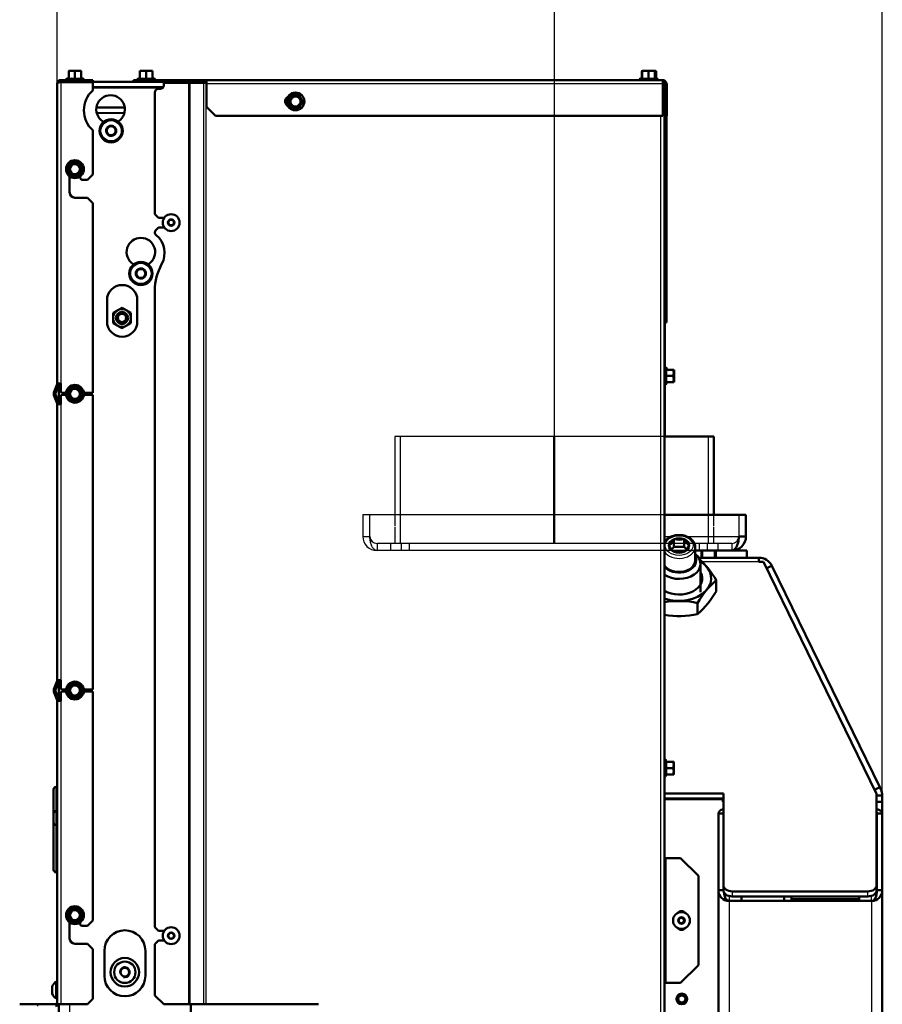
# Model space of a CAD drawing. Units: millimetres. Extents: x 0 to 840, y 0 to 1188.
# Drawn here: x 52 to 101, y 1033 to 1088 of the extents above; entities that cross this region are included whole.
import ezdxf
from ezdxf.enums import TextEntityAlignment as Align
from ezdxf.lldxf.tags import DXFTag

# ---------------------------------------------------------------- set-up
doc = ezdxf.new("R2010")
doc.units = ezdxf.units.MM
for name, color, linetype in [('Default', 7, 'Continuous'), ('skrytý', 7, 'Continuous'), ('tečně', 7, 'Continuous'), ('viditelný', 7, 'Continuous')]:
    doc.layers.add(name, color=color, linetype=linetype)
doc.styles.add('SEACAD_Solid_Edge_ANSI', font='seans.ttf')
tags = doc.linetypes.add('HIDDEN2', pattern=[4.7625, 3.175, -1.5875]).pattern_tags.tags
tags[6:7] = [DXFTag(74, 4), DXFTag(75, 0), DXFTag(340, '0'), DXFTag(46, 0.0), DXFTag(50, 0.0), DXFTag(44, 0.0), DXFTag(45, 0.0)]
tags[4:5] = [DXFTag(74, 4), DXFTag(75, 0), DXFTag(340, '0'), DXFTag(46, 0.0), DXFTag(50, 0.0), DXFTag(44, 0.0), DXFTag(45, 0.0)]
doc.dimstyles.new('ISO', dxfattribs={"dimtxt": 4.375, "dimasz": 4.375, "dimexe": 2.1875, "dimexo": 0, "dimgap": 1.09375, "dimtad": 1, "dimlfac": 10, "dimtxsty": 'SEACAD_Solid_Edge_ANSI', "dimblk1": '_SE_FILLED', "dimblk2": '_SE_FILLED', "dimsah": 1, "dimcen": 2.1875, "dimadec": 0, "dimazin": 0, "dimtfac": 0.5, "dimtdec": 3, "dimtmove": 0, "dimatfit": 3, "dimfxl": 1, "dimarcsym": 0})

# ---------------------------------------------------------------- blocks, each defined once
blk = doc.blocks.new('SE1')
at = {"color": 7, "linetype": 'Continuous', "lineweight": 50}
blk.add_line((92.397, 1058.307), (93.23, 1058.307), dxfattribs=at)
at = {"color": 7, "linetype": 'Continuous', "lineweight": 25}
blk.add_line((55.23, 1032.855), (55.23, 982.785), dxfattribs=at)
at = {"layer": 'skrytý', "color": 7, "linetype": 'Continuous', "lineweight": 50}
blk.add_line((88.65, 1084.648), (88.659, 1084.659), dxfattribs=at)
at = {"layer": 'skrytý', "color": 7, "linetype": 'HIDDEN2', "lineweight": 25}
for p, q in [((88.611, 1064.707), (73.48, 1064.707)), ((73.48, 1064.707), (73.48, 1059.685)), ((73.78, 1064.707), (73.78, 1058.707)), ((82.405, 1058.707), (82.405, 1064.707)), ((82.405, 1058.707), (82.405, 1064.707)), ((82.454, 1058.707), (82.454, 1064.707)), ((82.455, 1058.707), (82.455, 1064.707)), ((91.08, 1058.707), (91.08, 1064.707)), ((71.68, 1060.307), (71.68, 1059.107)), ((88.611, 1060.307), (71.68, 1060.307)), ((72.08, 1059.107), (72.08, 1060.307)), ((91.38, 1059.685), (91.38, 1060.307)), ((92.78, 1060.307), (92.78, 1059.107)), ((73.48, 1059.628), (73.48, 1058.707)), ((91.38, 1058.707), (91.38, 1059.628)), ((71.68, 1059.107), (72.08, 1059.107)), ((92.38, 1058.707), (72.48, 1058.707)), ((72.48, 1058.707), (72.48, 1058.307)), ((90.33, 1058.307), (72.48, 1058.307)), ((73.233, 1058.707), (73.233, 1058.307)), ((73.83, 1058.707), (73.83, 1058.307)), ((74.303, 1058.307), (74.303, 1058.707)), ((90.557, 1058.707), (90.557, 1058.307)), ((91.03, 1058.307), (91.03, 1058.707)), ((91.627, 1058.307), (91.627, 1058.707)), ((92.38, 1058.707), (92.38, 1058.307))]:
    blk.add_line(p, q, dxfattribs=at)
for centre, radius, start, end in [((72.48, 1059.107), 0.8, 180, 270), ((72.48, 1059.107), 0.4, 180, 270), ((72.48, 1059.107), 0.4, 180.0029, 270.2736), ((92.379, 1059.107), 0.4, 269.7264, 359.9971), ((92.38, 1059.107), 0.4, 270, 0)]:
    blk.add_arc(centre, radius, start, end, dxfattribs=at)
at = {"layer": 'skrytý', "color": 7, "linetype": 'Continuous', "lineweight": 50}
for points in [[(88.711, 1067.735), (88.711, 1067.735), (88.709, 1067.735), (88.701, 1067.734), (88.696, 1067.734), (88.689, 1067.733)], [(88.711, 1045.735), (88.711, 1045.735), (88.709, 1045.735), (88.701, 1045.734), (88.696, 1045.734), (88.689, 1045.733)]]:
    blk.add_open_spline(points, degree=3, knots=[0.500904, 0.500904, 0.500904, 0.500904, 0.75, 0.75, 1, 1, 1, 1], dxfattribs=at)
at = {"layer": 'skrytý', "color": 7, "linetype": 'HIDDEN2', "lineweight": 25}
blk.add_rational_spline([(72.48, 1058.307), (72.501, 1058.307), (72.459, 1058.308), (72.449, 1058.31), (72.229, 1058.344), (72.08, 1058.667), (72.08, 1059.107)], [1, 0.999489718216, 0.999489718216, 1, 0.822817682857, 0.822817682857, 1], degree=3, knots=[0, 0, 0, 0, 0.5, 0.5, 0.5, 1, 1, 1, 1], dxfattribs=at)
at = {"layer": 'tečně', "color": 7, "linetype": 'Continuous', "lineweight": 25}
for p, q in [((54.73, 1084.705), (54.73, 1084.605)), ((54.73, 1084.585), (54.73, 1067.682)), ((55.05, 1084.765), (56.01, 1084.765)), ((55.13, 1084.605), (55.13, 1084.585)), ((55.18, 1084.814), (55.53, 1084.814)), ((55.53, 1084.814), (55.88, 1084.814)), ((59.05, 1084.765), (60.01, 1084.765)), ((59.18, 1084.814), (59.53, 1084.814)), ((59.53, 1084.814), (59.88, 1084.814)), ((60.93, 1084.555), (60.93, 1084.605)), ((61.928, 1032.855), (61.928, 1084.555)), ((61.999, 1032.855), (61.999, 1084.555)), ((62.761, 1032.855), (62.761, 1084.555)), ((62.902, 1032.855), (62.902, 1084.555)), ((62.911, 1084.505), (88.511, 1084.505)), ((88.191, 1084.765), (87.231, 1084.765)), ((87.328, 1084.814), (87.361, 1084.814)), ((87.361, 1084.814), (87.711, 1084.814)), ((87.711, 1084.814), (88.061, 1084.814)), ((88.061, 1084.814), (88.136, 1084.814)), ((88.191, 1084.765), (88.212, 1084.765)), ((88.411, 982.555), (88.411, 1082.705)), ((88.632, 1070.555), (88.611, 1070.555)), ((88.671, 1068.584), (88.671, 1067.625)), ((88.692, 1068.584), (88.692, 1068.526)), ((88.721, 1068.455), (88.721, 1068.105)), ((88.721, 1068.105), (88.721, 1067.755)), ((88.692, 1067.683), (88.692, 1067.625)), ((54.73, 1066.519), (54.73, 1051.04)), ((88.611, 1059.107), (89.031, 1059.107)), ((89.83, 1059.107), (92.779, 1059.107)), ((93.911, 1057.673), (90.732, 1057.673)), ((54.73, 1049.877), (54.73, 1032.855)), ((88.671, 1046.584), (88.671, 1045.625)), ((88.721, 1046.455), (88.721, 1046.105)), ((88.721, 1046.105), (88.721, 1045.755)), ((54.48, 1043.705), (54.48, 1045.055)), ((54.48, 1042.905), (54.48, 1043.705)), ((54.48, 1040.255), (54.48, 1042.905)), ((88.711, 1034.055), (88.711, 1041.055)), ((92.412, 1039.189), (92.412, 1038.906)), ((100.012, 1038.906), (100.012, 1039.189)), ((92.23, 1038.93), (92.23, 1038.655)), ((92.23, 1038.655), (92.23, 964.255)), ((100.23, 1038.655), (100.23, 1038.941)), ((100.23, 1038.655), (100.23, 964.255)), ((54.261, 1033.46), (54.261, 1033.849)), ((53.43, 1032.855), (53.43, 1032.755))]:
    blk.add_line(p, q, dxfattribs=at)
for centre, radius in [((67.902, 1083.505), 0.48), ((57.561, 1081.858), 0.57), ((55.53, 1079.705), 0.48), ((60.93, 1076.705), 0.194), ((60.93, 1076.705), 0.186), ((59.23, 1073.852), 0.57), ((55.53, 1067.105), 0.48), ((55.53, 1050.455), 0.48), ((55.53, 1037.855), 0.48), ((89.561, 1037.555), 0.194), ((89.561, 1037.555), 0.186), ((60.93, 1036.705), 0.194), ((60.93, 1036.705), 0.186)]:
    blk.add_circle(centre, radius, dxfattribs=at)
for centre, radius, start, end in [((55.344, 1083.983), 0.821, 76.9446, 103.0554), ((56.285, 1084.722), 1.128, 175.825, 176.8685), ((55.716, 1083.985), 0.82, 76.9194, 103.0806), ((59.344, 1083.983), 0.821, 76.9446, 103.0554), ((60.285, 1084.722), 1.128, 175.825, 176.8685), ((59.716, 1083.985), 0.82, 76.9194, 103.0806), ((88.466, 1084.722), 1.128, 175.7795, 176.8685), ((87.525, 1083.983), 0.821, 76.9446, 103.0554), ((87.896, 1083.985), 0.82, 76.9194, 103.0806), ((86.956, 1084.722), 1.128, 3.1315, 4.2205), ((88.053, 1084.524), 0.28, 67.5317, 78.6116), ((87.889, 1068.29), 0.821, 346.9446, 13.0554), ((87.891, 1067.919), 0.82, 346.9194, 13.0806), ((87.889, 1046.29), 0.821, 346.9446, 13.0554), ((87.891, 1045.919), 0.82, 346.9194, 13.0806)]:
    blk.add_arc(centre, radius, start, end, dxfattribs=at)
blk.add_ellipse((89.43, 1058.592), major_axis=(0.78, 0), ratio=0.707107, dxfattribs=at)
blk.add_ellipse((89.43, 1058.507), major_axis=(-0.9, 0), ratio=0.707107, start_param=0.428087, end_param=3.121823, dxfattribs=at)
for points in [[(88.689, 1068.476), (88.7, 1068.475), (88.708, 1068.475), (88.71, 1068.474)], [(88.689, 1046.476), (88.7, 1046.475), (88.708, 1046.475), (88.71, 1046.474)]]:
    blk.add_open_spline(points, degree=3, dxfattribs=at)
at = {"layer": 'viditelný', "color": 7, "linetype": 'Continuous', "lineweight": 50}
for p, q in [((55.355, 1085.225), (55.18, 1085.225)), ((55.18, 1085.193), (55.18, 1085.225)), ((55.18, 1085.193), (55.18, 1084.814)), ((55.705, 1085.225), (55.355, 1085.225)), ((55.53, 1085.193), (55.355, 1085.225)), ((55.53, 1085.193), (55.53, 1084.814)), ((55.88, 1085.225), (55.705, 1085.225)), ((55.88, 1085.193), (55.705, 1085.225)), ((55.88, 1085.225), (55.88, 1085.193)), ((55.88, 1085.193), (55.88, 1084.814)), ((59.355, 1085.225), (59.18, 1085.225)), ((59.18, 1085.193), (59.18, 1085.225)), ((59.18, 1085.193), (59.18, 1084.814)), ((59.705, 1085.225), (59.355, 1085.225)), ((59.53, 1085.193), (59.355, 1085.225)), ((59.53, 1085.193), (59.53, 1084.814)), ((59.88, 1085.225), (59.705, 1085.225)), ((59.88, 1085.193), (59.705, 1085.225)), ((59.88, 1085.225), (59.88, 1085.193)), ((59.88, 1085.193), (59.88, 1084.814)), ((87.361, 1085.212), (87.328, 1085.193)), ((87.328, 1085.193), (87.328, 1084.814)), ((87.536, 1085.225), (87.361, 1085.225)), ((87.361, 1085.193), (87.361, 1085.225)), ((87.361, 1085.193), (87.361, 1084.814)), ((87.886, 1085.225), (87.536, 1085.225)), ((87.711, 1085.193), (87.536, 1085.225)), ((87.711, 1085.193), (87.711, 1084.814)), ((88.061, 1085.225), (87.886, 1085.225)), ((88.061, 1085.193), (87.886, 1085.225)), ((88.061, 1085.225), (88.061, 1085.193)), ((88.136, 1085.193), (88.061, 1085.217)), ((88.061, 1085.193), (88.061, 1084.814)), ((88.136, 1085.193), (88.082, 1085.225)), ((88.136, 1085.193), (88.136, 1084.814)), ((54.53, 1067.682), (54.53, 1084.505)), ((54.73, 1084.705), (56.53, 1084.705)), ((54.73, 1084.605), (56.53, 1084.605)), ((56.53, 1084.585), (54.73, 1084.585)), ((54.88, 1084.585), (54.88, 1084.605)), ((55.158, 1084.804), (55.05, 1084.765)), ((55.53, 1084.783), (55.53, 1084.814)), ((56.01, 1084.765), (55.902, 1084.804)), ((56.53, 1084.705), (56.53, 1084.605)), ((60.109, 1084.605), (56.53, 1084.605)), ((56.53, 1084.123), (56.53, 1084.585)), ((60.484, 1084.305), (56.53, 1084.305)), ((56.53, 1084.285), (60.13, 1084.285)), ((60.411, 1084.705), (58.811, 1084.705)), ((58.811, 1084.705), (58.811, 1084.605)), ((59.158, 1084.804), (59.05, 1084.765)), ((59.29, 1084.305), (59.29, 1084.285)), ((59.53, 1084.783), (59.53, 1084.814)), ((59.77, 1084.285), (59.77, 1084.305)), ((60.01, 1084.765), (59.902, 1084.804)), ((60.109, 1084.605), (60.411, 1084.605)), ((60.13, 1084.285), (60.13, 1084.187)), ((60.411, 1084.705), (61.911, 1084.705)), ((60.411, 1084.605), (60.411, 1084.705)), ((60.411, 1084.605), (61.911, 1084.605)), ((60.511, 1084.555), (61.928, 1084.555)), ((60.511, 1084.555), (60.511, 1084.405)), ((61.43, 1084.605), (61.43, 1084.555)), ((61.995, 1084.582), (61.774, 1084.605)), ((61.911, 1084.705), (62.811, 1084.705)), ((61.911, 1084.605), (61.911, 1084.705)), ((61.911, 1084.605), (62.811, 1084.605)), ((61.928, 1084.555), (61.999, 1084.555)), ((61.999, 1084.555), (62.761, 1084.555)), ((62.761, 1084.555), (62.902, 1084.555)), ((62.811, 1084.705), (62.911, 1084.705)), ((62.811, 1084.605), (62.811, 1084.705)), ((62.811, 1084.605), (62.911, 1084.605)), ((62.902, 1084.555), (62.911, 1084.555)), ((62.911, 1084.705), (62.911, 1084.505)), ((88.511, 1084.705), (62.911, 1084.705)), ((62.911, 1083.205), (62.911, 1084.505)), ((87.339, 1084.804), (87.231, 1084.765)), ((87.711, 1084.814), (87.711, 1084.783)), ((88.191, 1084.765), (88.083, 1084.804)), ((88.212, 1084.765), (88.161, 1084.783)), ((88.511, 1084.705), (88.526, 1084.705)), ((88.511, 1084.505), (88.511, 1084.705)), ((88.511, 1084.555), (88.597, 1084.555)), ((88.511, 1084.505), (88.511, 1082.705)), ((88.526, 1084.705), (88.532, 1084.705)), ((88.532, 1084.704), (88.532, 1084.705)), ((88.611, 1082.705), (88.611, 1084.505)), ((88.711, 1084.505), (88.732, 1084.505)), ((88.711, 1082.705), (88.711, 1084.505)), ((88.726, 1084.422), (88.726, 1071.105)), ((88.732, 1084.505), (88.732, 1082.705)), ((60.011, 1077.18), (60.011, 1084.005)), ((60.311, 1084.205), (60.211, 1084.205)), ((67.599, 1083.68), (67.7, 1083.855)), ((67.688, 1083.876), (67.7, 1083.855)), ((67.7, 1083.855), (67.902, 1083.855)), ((67.902, 1083.855), (68.104, 1083.855)), ((68.117, 1083.876), (68.104, 1083.855)), ((68.104, 1083.855), (68.205, 1083.68)), ((63.411, 1082.705), (62.911, 1083.205)), ((67.474, 1083.505), (67.498, 1083.505)), ((67.498, 1083.505), (67.599, 1083.68)), ((67.599, 1083.33), (67.498, 1083.505)), ((67.7, 1083.155), (67.599, 1083.33)), ((68.205, 1083.33), (68.104, 1083.155)), ((68.205, 1083.68), (68.306, 1083.505)), ((68.306, 1083.505), (68.205, 1083.33)), ((68.306, 1083.505), (68.331, 1083.505)), ((56.738, 1083.161), (58.323, 1083.155)), ((58.306, 1082.855), (56.753, 1082.861)), ((88.511, 1082.705), (63.411, 1082.705)), ((67.7, 1083.155), (67.688, 1083.133)), ((67.902, 1083.155), (67.7, 1083.155)), ((68.104, 1083.155), (67.902, 1083.155)), ((68.104, 1083.155), (68.117, 1083.133)), ((88.611, 982.555), (88.611, 1082.705)), ((88.711, 1082.705), (88.611, 1082.705)), ((88.705, 1082.596), (88.705, 1082.705)), ((88.732, 1082.705), (88.726, 1082.705)), ((57.105, 1082.322), (57.105, 1082.347)), ((57.415, 1082.104), (57.275, 1081.864)), ((57.415, 1082.104), (57.417, 1082.109)), ((57.417, 1082.109), (57.423, 1082.109)), ((57.7, 1082.107), (57.423, 1082.109)), ((57.7, 1082.107), (57.706, 1082.107)), ((57.706, 1082.107), (57.709, 1082.103)), ((57.847, 1081.862), (57.709, 1082.103)), ((88.705, 1082.596), (88.611, 1082.596)), ((88.705, 1071.605), (88.705, 1082.596)), ((56.53, 1079.405), (56.53, 1081.887)), ((57.272, 1081.859), (57.275, 1081.864)), ((57.275, 1081.854), (57.272, 1081.859)), ((57.275, 1081.854), (57.413, 1081.613)), ((57.415, 1081.609), (57.413, 1081.613)), ((57.421, 1081.609), (57.415, 1081.609)), ((57.421, 1081.609), (57.699, 1081.607)), ((57.704, 1081.607), (57.699, 1081.607)), ((57.707, 1081.612), (57.704, 1081.607)), ((57.707, 1081.612), (57.847, 1081.852)), ((57.847, 1081.862), (57.849, 1081.857)), ((57.849, 1081.857), (57.847, 1081.852)), ((55.126, 1079.705), (55.227, 1079.88)), ((55.227, 1079.88), (55.328, 1080.055)), ((55.328, 1080.055), (55.316, 1080.076)), ((55.328, 1080.055), (55.53, 1080.055)), ((55.53, 1080.055), (55.732, 1080.055)), ((55.732, 1080.055), (55.744, 1080.076)), ((55.732, 1080.055), (55.833, 1079.88)), ((55.833, 1079.88), (55.934, 1079.705)), ((55.126, 1079.705), (55.101, 1079.705)), ((55.227, 1079.53), (55.126, 1079.705)), ((55.328, 1079.355), (55.227, 1079.53)), ((55.23, 1078.405), (55.23, 1079.305)), ((55.316, 1079.333), (55.328, 1079.355)), ((55.53, 1079.355), (55.328, 1079.355)), ((55.732, 1079.355), (55.53, 1079.355)), ((55.833, 1079.53), (55.732, 1079.355)), ((55.744, 1079.333), (55.732, 1079.355)), ((55.83, 1079.305), (55.83, 1079.205)), ((55.934, 1079.705), (55.833, 1079.53)), ((55.959, 1079.705), (55.934, 1079.705)), ((56.23, 1079.105), (56.53, 1079.405)), ((55.93, 1079.105), (56.23, 1079.105)), ((56.23, 1078.105), (55.53, 1078.105)), ((56.53, 1077.805), (56.23, 1078.105)), ((56.53, 1067.151), (56.53, 1077.805)), ((60.211, 1076.98), (60.011, 1077.18)), ((60.543, 1076.98), (60.211, 1076.98)), ((60.843, 1076.854), (60.757, 1076.705)), ((60.757, 1076.704), (60.843, 1076.555)), ((61.017, 1076.855), (60.843, 1076.855)), ((60.843, 1076.555), (61.017, 1076.555)), ((61.103, 1076.705), (61.017, 1076.854)), ((61.017, 1076.555), (61.103, 1076.704)), ((60.069, 1076.288), (60.211, 1076.43)), ((60.211, 1076.43), (60.543, 1076.43)), ((58.805, 1074.343), (58.805, 1074.347)), ((59.655, 1074.347), (59.655, 1074.343)), ((58.941, 1073.853), (58.944, 1073.857)), ((58.944, 1073.848), (58.941, 1073.853)), ((59.084, 1074.097), (58.944, 1073.857)), ((58.944, 1073.848), (59.082, 1073.607)), ((59.084, 1074.097), (59.087, 1074.102)), ((59.087, 1074.102), (59.092, 1074.102)), ((59.37, 1074.101), (59.092, 1074.102)), ((59.37, 1074.101), (59.375, 1074.101)), ((59.375, 1074.101), (59.378, 1074.096)), ((59.376, 1073.606), (59.516, 1073.846)), ((59.516, 1073.855), (59.378, 1074.096)), ((59.516, 1073.855), (59.519, 1073.85)), ((59.519, 1073.85), (59.516, 1073.846)), ((59.085, 1073.602), (59.082, 1073.607)), ((59.09, 1073.602), (59.085, 1073.602)), ((59.09, 1073.602), (59.368, 1073.601)), ((59.373, 1073.601), (59.368, 1073.601)), ((59.376, 1073.606), (59.373, 1073.601)), ((60.011, 1037.18), (60.011, 1072.9)), ((57.33, 1071.155), (57.33, 1072.355)), ((59.03, 1072.355), (59.03, 1071.155)), ((57.669, 1071.069), (57.672, 1071.646)), ((57.672, 1071.646), (58.173, 1071.933)), ((58.173, 1071.933), (58.672, 1071.642)), ((58.672, 1071.642), (58.669, 1071.065)), ((88.705, 1071.605), (88.611, 1071.605)), ((88.705, 1071.105), (88.705, 1071.605)), ((58.168, 1070.778), (57.669, 1071.069)), ((58.669, 1071.065), (58.168, 1070.778)), ((88.611, 1071.105), (88.705, 1071.105)), ((88.632, 1071.055), (88.611, 1071.055)), ((88.632, 1071.105), (88.632, 1071.055)), ((88.632, 1071.055), (88.632, 1070.555)), ((88.705, 1071.105), (88.726, 1071.105)), ((88.632, 1068.603), (88.632, 1070.555)), ((88.71, 1068.477), (88.671, 1068.584)), ((88.731, 1068.477), (88.692, 1068.584)), ((89.1, 1068.455), (88.721, 1068.455)), ((89.1, 1068.455), (89.131, 1068.455)), ((89.1, 1068.105), (89.131, 1068.28)), ((89.131, 1068.28), (89.131, 1068.455)), ((89.131, 1067.93), (89.131, 1068.28)), ((89.152, 1068.28), (89.152, 1068.455)), ((89.152, 1067.93), (89.152, 1068.28)), ((88.671, 1067.625), (88.71, 1067.732)), ((88.689, 1068.105), (88.721, 1068.105)), ((88.692, 1067.625), (88.731, 1067.732)), ((89.1, 1068.105), (88.721, 1068.105)), ((89.1, 1067.755), (88.721, 1067.755)), ((89.1, 1067.755), (89.131, 1067.93)), ((89.131, 1067.755), (89.1, 1067.755)), ((89.131, 1067.755), (89.131, 1067.93)), ((89.152, 1067.755), (89.152, 1067.93)), ((54.35, 1067.169), (54.524, 1067.648)), ((54.444, 1067.135), (54.618, 1067.614)), ((54.53, 1067.682), (54.73, 1067.682)), ((54.63, 1066.519), (54.63, 1067.682)), ((54.73, 1067.251), (54.73, 1067.682)), ((55.032, 1067.151), (54.83, 1067.151)), ((55.126, 1067.105), (55.227, 1067.28)), ((55.227, 1067.28), (55.328, 1067.455)), ((55.328, 1067.455), (55.316, 1067.476)), ((55.328, 1067.455), (55.53, 1067.455)), ((55.53, 1067.455), (55.732, 1067.455)), ((55.732, 1067.455), (55.744, 1067.476)), ((55.732, 1067.455), (55.833, 1067.28)), ((55.833, 1067.28), (55.934, 1067.105)), ((56.53, 1067.151), (56.028, 1067.151)), ((88.632, 1064.707), (88.632, 1067.606)), ((54.524, 1066.553), (54.35, 1067.032)), ((54.618, 1066.588), (54.444, 1067.067)), ((54.73, 1066.519), (54.73, 1066.951)), ((54.83, 1067.051), (55.033, 1067.051)), ((55.126, 1067.105), (55.101, 1067.105)), ((55.227, 1066.93), (55.126, 1067.105)), ((55.328, 1066.755), (55.227, 1066.93)), ((55.316, 1066.733), (55.328, 1066.755)), ((55.53, 1066.755), (55.328, 1066.755)), ((55.732, 1066.755), (55.53, 1066.755)), ((55.833, 1066.93), (55.732, 1066.755)), ((55.744, 1066.733), (55.732, 1066.755)), ((55.934, 1067.105), (55.833, 1066.93)), ((55.959, 1067.105), (55.934, 1067.105)), ((56.027, 1067.051), (56.53, 1067.051)), ((56.53, 1050.508), (56.53, 1067.051)), ((54.53, 1051.04), (54.53, 1066.519)), ((54.53, 1066.519), (54.73, 1066.519)), ((91.38, 1064.707), (88.611, 1064.707)), ((91.38, 1060.307), (91.38, 1064.707)), ((93.18, 1060.307), (88.611, 1060.307)), ((93.18, 1059.107), (93.18, 1060.307)), ((89.135, 1058.938), (89.141, 1058.946)), ((89.141, 1058.946), (89.153, 1058.946)), ((89.141, 1058.522), (89.141, 1058.946)), ((89.706, 1058.946), (89.718, 1058.946)), ((89.718, 1058.946), (89.724, 1058.938)), ((89.718, 1058.522), (89.718, 1058.946)), ((92.779, 1059.107), (93.18, 1059.107)), ((88.852, 1058.592), (88.858, 1058.599)), ((88.858, 1058.585), (88.852, 1058.592)), ((89.014, 1058.366), (89.141, 1058.522)), ((89.141, 1058.522), (89.718, 1058.522)), ((89.718, 1058.522), (89.843, 1058.369)), ((90.001, 1058.599), (90.007, 1058.592)), ((90.007, 1058.592), (90.001, 1058.585)), ((90.33, 1057.744), (90.33, 1058.507)), ((92.38, 1058.307), (90.33, 1058.307)), ((90.692, 1058.307), (90.692, 1057.907)), ((91.492, 1057.907), (91.492, 1058.307)), ((93.23, 1057.907), (93.23, 1058.307)), ((89.141, 1058.239), (89.135, 1058.246)), ((89.153, 1058.239), (89.141, 1058.239)), ((89.718, 1058.239), (89.706, 1058.239)), ((89.724, 1058.246), (89.718, 1058.239)), ((90.529, 1057.907), (93.911, 1057.907)), ((93.911, 1057.673), (93.911, 1057.907)), ((90.63, 1055.976), (90.63, 1057.567)), ((94.168, 1057.673), (93.911, 1057.673)), ((94.168, 1057.673), (100.512, 1044.661)), ((94.341, 1057.317), (94.63, 1057.458)), ((100.691, 1045.03), (94.63, 1057.458)), ((91.508, 1056.019), (91.508, 1056.64)), ((90.469, 1054.747), (90.469, 1055.367)), ((54.35, 1050.527), (54.524, 1051.006)), ((54.444, 1050.493), (54.618, 1050.971)), ((54.53, 1051.04), (54.73, 1051.04)), ((54.63, 1049.877), (54.63, 1051.04)), ((54.73, 1050.608), (54.73, 1051.04)), ((55.126, 1050.455), (55.227, 1050.63)), ((55.227, 1050.63), (55.328, 1050.805)), ((55.328, 1050.805), (55.316, 1050.826)), ((55.328, 1050.805), (55.53, 1050.805)), ((55.53, 1050.805), (55.732, 1050.805)), ((55.732, 1050.805), (55.744, 1050.826)), ((55.732, 1050.805), (55.833, 1050.63)), ((55.833, 1050.63), (55.934, 1050.455)), ((54.524, 1049.911), (54.35, 1050.39)), ((54.618, 1049.945), (54.444, 1050.424)), ((54.73, 1049.877), (54.73, 1050.308)), ((55.033, 1050.508), (54.83, 1050.508)), ((54.83, 1050.408), (55.032, 1050.408)), ((55.126, 1050.455), (55.101, 1050.455)), ((55.227, 1050.28), (55.126, 1050.455)), ((55.328, 1050.105), (55.227, 1050.28)), ((55.316, 1050.083), (55.328, 1050.105)), ((55.53, 1050.105), (55.328, 1050.105)), ((55.732, 1050.105), (55.53, 1050.105)), ((55.833, 1050.28), (55.732, 1050.105)), ((55.744, 1050.083), (55.732, 1050.105)), ((55.934, 1050.455), (55.833, 1050.28)), ((55.959, 1050.455), (55.934, 1050.455)), ((56.53, 1050.508), (56.027, 1050.508)), ((56.028, 1050.408), (56.53, 1050.408)), ((56.53, 1037.555), (56.53, 1050.408)), ((54.53, 1032.855), (54.53, 1049.877)), ((54.53, 1049.877), (54.73, 1049.877)), ((88.71, 1046.477), (88.671, 1046.584)), ((89.1, 1046.455), (88.721, 1046.455)), ((89.1, 1046.455), (89.131, 1046.455)), ((89.1, 1046.105), (89.131, 1046.28)), ((89.131, 1046.28), (89.131, 1046.455)), ((89.131, 1045.93), (89.131, 1046.28)), ((88.671, 1045.625), (88.71, 1045.732)), ((88.689, 1046.105), (88.721, 1046.105)), ((89.1, 1046.105), (88.721, 1046.105)), ((89.1, 1045.755), (88.721, 1045.755)), ((89.1, 1045.755), (89.131, 1045.93)), ((89.131, 1045.755), (89.1, 1045.755)), ((89.131, 1045.755), (89.131, 1045.93)), ((54.33, 1043.555), (54.33, 1044.905)), ((88.611, 1044.689), (91.912, 1044.689)), ((91.912, 1044.689), (91.912, 1039.542)), ((100.401, 1044.889), (100.691, 1045.03)), ((100.512, 1039.542), (100.512, 1044.661)), ((100.512, 1044.562), (100.829, 1044.562)), ((100.748, 1044.913), (100.691, 1045.03)), ((100.829, 1044.562), (100.829, 1044.212)), ((88.611, 1044.406), (91.912, 1044.406)), ((91.88, 1044.355), (88.611, 1044.355)), ((88.632, 1044.355), (88.632, 1044.406)), ((91.88, 1044.355), (91.88, 1044.205)), ((91.88, 1044.205), (91.912, 1044.205)), ((100.829, 1044.212), (100.512, 1044.212)), ((100.829, 1044.212), (100.829, 1043.569)), ((54.33, 1043.055), (54.33, 1043.555)), ((91.912, 1043.555), (91.63, 1043.555)), ((91.63, 1039.255), (91.63, 1043.555)), ((100.53, 1043.555), (100.53, 1039.255)), ((100.53, 1043.555), (100.83, 1043.555)), ((100.83, 1043.655), (100.83, 1043.555)), ((100.83, 1043.555), (100.83, 1039.255)), ((54.33, 1040.405), (54.33, 1043.055)), ((88.711, 1041.055), (88.611, 1041.055)), ((89.511, 1041.055), (88.711, 1041.055)), ((89.511, 1041.055), (90.511, 1040.055)), ((90.511, 1035.055), (90.511, 1040.055)), ((91.912, 1039.259), (91.912, 1039.542)), ((100.512, 1039.542), (100.512, 1039.259)), ((91.63, 1039.255), (91.63, 963.975)), ((91.912, 1039.255), (91.63, 1039.255)), ((92.412, 1039.189), (100.012, 1039.189)), ((100.53, 1039.255), (100.83, 1039.255)), ((100.83, 1039.255), (100.83, 963.975)), ((100.23, 1038.655), (92.23, 1038.655)), ((92.412, 1038.906), (100.012, 1038.906)), ((92.93, 1038.655), (92.93, 1038.906)), ((95.329, 1038.655), (95.329, 1038.906)), ((95.33, 1038.655), (95.33, 1038.906)), ((95.729, 1038.655), (95.729, 1038.906)), ((99.53, 1038.755), (95.729, 1038.755)), ((99.53, 1038.906), (99.53, 1038.655)), ((55.126, 1037.855), (55.227, 1038.03)), ((55.227, 1038.03), (55.328, 1038.205)), ((55.328, 1038.205), (55.316, 1038.226)), ((55.328, 1038.205), (55.53, 1038.205)), ((55.53, 1038.205), (55.732, 1038.205)), ((55.732, 1038.205), (55.744, 1038.226)), ((55.732, 1038.205), (55.833, 1038.03)), ((55.833, 1038.03), (55.934, 1037.855)), ((55.126, 1037.855), (55.101, 1037.855)), ((55.227, 1037.68), (55.126, 1037.855)), ((55.328, 1037.505), (55.227, 1037.68)), ((55.23, 1036.555), (55.23, 1037.455)), ((55.316, 1037.483), (55.328, 1037.505)), ((55.53, 1037.505), (55.328, 1037.505)), ((55.732, 1037.505), (55.53, 1037.505)), ((55.833, 1037.68), (55.732, 1037.505)), ((55.744, 1037.483), (55.732, 1037.505)), ((55.83, 1037.455), (55.83, 1037.355)), ((55.934, 1037.855), (55.833, 1037.68)), ((55.959, 1037.855), (55.934, 1037.855)), ((56.23, 1037.255), (56.53, 1037.555)), ((89.474, 1037.704), (89.388, 1037.555)), ((89.388, 1037.554), (89.474, 1037.405)), ((89.647, 1037.705), (89.474, 1037.705)), ((89.474, 1037.405), (89.647, 1037.405)), ((89.734, 1037.555), (89.647, 1037.704)), ((89.647, 1037.405), (89.734, 1037.554)), ((55.93, 1037.255), (56.23, 1037.255)), ((60.211, 1036.98), (60.011, 1037.18)), ((60.543, 1036.98), (60.211, 1036.98)), ((60.843, 1036.854), (60.757, 1036.705)), ((61.017, 1036.855), (60.843, 1036.855)), ((61.103, 1036.705), (61.017, 1036.854)), ((56.23, 1036.255), (55.53, 1036.255)), ((56.53, 1035.955), (56.23, 1036.255)), ((60.011, 1036.23), (60.211, 1036.43)), ((60.011, 1033.355), (60.011, 1036.23)), ((60.211, 1036.43), (60.543, 1036.43)), ((60.757, 1036.704), (60.843, 1036.555)), ((60.843, 1036.555), (61.017, 1036.555)), ((61.017, 1036.555), (61.103, 1036.704)), ((56.53, 1033.155), (56.53, 1035.955)), ((57.18, 1035.855), (57.18, 1034.455)), ((59.48, 1034.455), (59.48, 1035.855)), ((90.511, 1035.055), (89.511, 1034.055)), ((54.48, 1034.13), (54.48, 1033.18)), ((54.53, 1034.13), (54.48, 1034.13)), ((88.711, 1034.055), (88.611, 1034.055)), ((89.511, 1034.055), (88.711, 1034.055)), ((54.26, 1033.841), (54.26, 1033.468)), ((54.48, 1033.18), (54.53, 1033.18)), ((56.23, 1032.855), (56.53, 1033.155)), ((60.511, 1032.855), (60.011, 1033.355)), ((52.43, 1032.855), (53.43, 1032.855)), ((54.43, 1032.855), (53.43, 1032.855)), ((54.53, 1032.855), (54.73, 1032.855)), ((54.63, 982.785), (54.63, 1032.855)), ((54.73, 1032.855), (56.23, 1032.855)), ((60.511, 1032.855), (61.928, 1032.855)), ((61.928, 1032.855), (61.999, 1032.855)), ((61.999, 1032.855), (62.761, 1032.855)), ((62.03, 1032.855), (62.03, 983.055)), ((62.761, 1032.855), (62.902, 1032.855)), ((62.902, 1032.855), (69.194, 1032.855))]:
    blk.add_line(p, q, dxfattribs=at)
at = {"layer": 'viditelný', "color": 7, "linetype": 'Continuous', "lineweight": 25}
for p, q in [((90.768, 1057.907), (90.768, 1058.307)), ((91.415, 1057.907), (91.415, 1058.307))]:
    blk.add_line(p, q, dxfattribs=at)
at = {"layer": 'viditelný', "color": 7, "linetype": 'Continuous', "lineweight": 50}
for centre, radius in [((67.902, 1083.505), 0.5), ((67.902, 1083.505), 0.28), ((57.561, 1081.858), 0.65), ((55.53, 1079.705), 0.5), ((55.53, 1079.705), 0.28), ((60.93, 1076.705), 0.475), ((60.93, 1076.705), 0.182), ((59.23, 1073.852), 0.65), ((58.17, 1071.356), 0.499), ((58.17, 1071.356), 0.338), ((58.17, 1071.356), 0.3), ((58.17, 1071.356), 0.239), ((55.53, 1067.105), 0.5), ((55.53, 1067.105), 0.28), ((55.53, 1050.455), 0.5), ((55.53, 1050.455), 0.28), ((55.53, 1037.855), 0.5), ((55.53, 1037.855), 0.28), ((89.561, 1037.555), 0.475), ((89.561, 1037.555), 0.182), ((60.93, 1036.705), 0.475), ((60.93, 1036.705), 0.182), ((58.33, 1034.655), 0.8), ((58.33, 1034.655), 0.6), ((58.33, 1034.655), 0.246), ((58.33, 1034.655), 0.239), ((89.58, 1033.155), 0.3), ((89.58, 1033.155), 0.2)]:
    blk.add_circle(centre, radius, dxfattribs=at)
for centre, radius, start, end in [((55.363, 1084.677), 0.548, 90.793, 109.4632), ((55.713, 1084.677), 0.548, 90.793, 109.4632), ((59.363, 1084.677), 0.548, 90.793, 109.4632), ((59.713, 1084.677), 0.548, 90.793, 109.4632), ((87.436, 1085.023), 0.202, 112.0491, 122.3766), ((87.543, 1084.677), 0.548, 90.793, 109.4632), ((87.893, 1084.677), 0.548, 90.793, 109.4632), ((54.73, 1084.505), 0.2, 90, 180), ((54.73, 1084.505), 0.1, 90, 133.3568), ((55.061, 1084.735), 0.0309, 110, 270), ((55.145, 1084.815), 0.0346, 292.93, 358.9763), ((56.285, 1084.722), 1.128, 175.7795, 175.825), ((55.915, 1084.815), 0.0346, 181.0237, 247.07), ((54.775, 1084.722), 1.128, 3.1315, 4.2205), ((55.999, 1084.735), 0.0309, 270, 70), ((59.061, 1084.735), 0.0309, 110, 270), ((59.145, 1084.815), 0.0346, 292.93, 358.9763), ((60.285, 1084.722), 1.128, 175.7795, 175.825), ((59.915, 1084.815), 0.0346, 181.0237, 247.07), ((58.775, 1084.722), 1.128, 3.1315, 4.2205), ((59.999, 1084.735), 0.0309, 270, 70), ((60.311, 1084.405), 0.2, 270, 0), ((61.43, 1084.005), 0.6, 66.4435, 90), ((61.855, 1084.454), 0.19, 35.7047, 42.3496), ((87.242, 1084.735), 0.0309, 110, 270), ((87.326, 1084.815), 0.0346, 292.93, 358.9763), ((88.095, 1084.815), 0.0346, 181.0237, 247.07), ((88.18, 1084.735), 0.0309, 270, 70), ((88.201, 1084.735), 0.0309, 270, 70), ((88.511, 1084.505), 0.2, 0, 90), ((88.511, 1084.505), 0.1, 0, 90), ((57.53, 1083.005), 1.5, 131.8103, 228.1897), ((57.53, 1083.052), 0.8, 303.9745, 236.0255), ((60.211, 1084.005), 0.2, 90, 180), ((67.597, 1083.505), 0.275, 118.865, 241.135), ((52.888, 1092.173), 16.967, 329.2764, 330.7236), ((67.902, 1083.505), 0.35, 90, 150), ((67.902, 1100.841), 16.967, 269.2764, 270.7236), ((67.902, 1083.505), 0.35, 30, 90), ((52.888, 1074.836), 16.967, 29.2764, 30.7236), ((67.902, 1083.505), 0.35, 150, 210), ((67.902, 1083.505), 0.35, 210, 270), ((67.902, 1083.505), 0.35, 270, 330), ((82.916, 1074.836), 16.967, 150.3121, 150.7236), ((67.902, 1083.505), 0.35, 330, 30), ((67.902, 1066.168), 16.967, 89.2764, 90.7236), ((57.055, 1082.347), 0.05, 0, 56.0255), ((57.561, 1081.858), 0.286, 120.7224, 178.8391), ((57.561, 1081.858), 0.25, 89.7807, 149.7807), ((57.561, 1081.858), 0.286, 60.7224, 118.8391), ((57.561, 1081.858), 0.25, 29.7807, 89.7807), ((57.561, 1081.858), 0.286, 0.7224, 58.8391), ((58.005, 1082.347), 0.05, 123.9745, 151.9659), ((57.561, 1081.858), 0.286, 180.7224, 238.8391), ((57.561, 1081.858), 0.25, 149.7807, 209.7807), ((57.561, 1081.858), 0.25, 209.7807, 269.7807), ((57.561, 1081.858), 0.286, 240.7224, 298.8391), ((57.561, 1081.858), 0.25, 269.7807, 329.7807), ((57.561, 1081.858), 0.286, 300.7224, 358.8391), ((57.561, 1081.858), 0.25, 329.7807, 29.7807), ((40.516, 1088.373), 16.967, 329.2764, 330.7236), ((55.53, 1079.705), 0.35, 150, 210), ((55.53, 1079.705), 0.35, 90, 150), ((55.53, 1097.041), 16.967, 269.2764, 270.7236), ((55.53, 1079.705), 0.35, 30, 90), ((70.544, 1088.373), 16.967, 209.2764, 210.7236), ((55.53, 1079.705), 0.35, 330, 30), ((40.516, 1071.036), 16.967, 29.2764, 30.7236), ((55.53, 1079.705), 0.35, 210, 270), ((55.53, 1062.368), 16.967, 89.2764, 90.7236), ((55.53, 1079.705), 0.35, 270, 330), ((70.544, 1071.036), 16.967, 149.2764, 150.7236), ((55.93, 1079.205), 0.1, 180, 270), ((55.53, 1078.405), 0.3, 180, 270), ((60.211, 1076.147), 0.2, 135, 177.326), ((60.211, 1076.165), 0.2, 182.674, 230.7035), ((59.261, 1075.005), 1.3, 330.7028, 50.7035), ((59.23, 1075.052), 0.8, 303.9745, 236.0255), ((58.755, 1074.347), 0.05, 0, 56.0255), ((59.705, 1074.347), 0.05, 123.9745, 180), ((63.011, 1072.9), 3, 150.7028, 180), ((59.23, 1073.852), 0.286, 120.7224, 178.8391), ((59.23, 1073.852), 0.286, 180.7224, 238.8391), ((59.23, 1073.852), 0.25, 149.7807, 209.7807), ((59.23, 1073.852), 0.25, 89.7807, 149.7807), ((59.23, 1073.852), 0.286, 60.7224, 118.8391), ((59.23, 1073.852), 0.25, 29.7807, 89.7807), ((59.23, 1073.852), 0.286, 300.7224, 358.8391), ((59.23, 1073.852), 0.286, 0.7224, 58.8391), ((59.23, 1073.852), 0.25, 329.7807, 29.7807), ((59.23, 1073.852), 0.25, 209.7807, 269.7807), ((59.23, 1073.852), 0.286, 240.7224, 298.8391), ((59.23, 1073.852), 0.25, 269.7807, 329.7807), ((58.18, 1072.355), 0.85, 0, 180), ((58.18, 1071.155), 0.85, 180, 0), ((88.642, 1068.574), 0.0309, 20, 180), ((88.663, 1068.574), 0.0309, 20, 109.9721), ((88.721, 1068.489), 0.0346, 202.93, 268.9763), ((88.742, 1068.489), 0.0346, 202.93, 268.9763), ((88.583, 1068.272), 0.548, 0.793, 19.4632), ((88.721, 1067.72), 0.0346, 91.0237, 157.07), ((88.742, 1067.72), 0.0346, 91.0237, 157.07), ((88.583, 1067.922), 0.548, 0.793, 19.4632), ((54.538, 1067.101), 0.2, 160, 200), ((54.43, 1067.682), 0.1, 340, 0), ((54.43, 1067.682), 0.2, 340, 0), ((54.83, 1067.251), 0.1, 180, 270), ((40.516, 1075.773), 16.967, 329.2764, 330.7236), ((55.53, 1067.105), 0.35, 150, 210), ((55.53, 1067.105), 0.35, 90, 150), ((55.53, 1084.441), 16.967, 269.2764, 270.7236), ((55.53, 1067.105), 0.35, 30, 90), ((70.544, 1075.773), 16.967, 209.2764, 210.7236), ((55.53, 1067.105), 0.35, 330, 30), ((88.642, 1067.635), 0.0309, 180, 340), ((88.663, 1067.635), 0.0309, 250.0279, 340), ((54.538, 1067.101), 0.1, 160, 200), ((54.83, 1066.951), 0.1, 90, 180), ((40.516, 1058.436), 16.967, 29.2764, 30.7236), ((55.53, 1067.105), 0.35, 210, 270), ((55.53, 1049.768), 16.967, 89.2764, 90.7236), ((55.53, 1067.105), 0.35, 270, 330), ((70.544, 1058.436), 16.967, 149.2764, 150.7236), ((54.43, 1066.519), 0.1, 0, 20), ((54.43, 1066.519), 0.2, 0, 20), ((88.039, 1059.55), 1.255, 310.7262, 330.8108), ((89.43, 1060.255), 1.338, 258.0598, 281.9402), ((90.89, 1059.608), 1.344, 209.8621, 228.6009), ((92.38, 1059.107), 0.8, 270, 0), ((89.954, 1059.197), 1.255, 209.1892, 229.2738), ((88.835, 1059.254), 1.344, 311.3991, 330.1379), ((89.43, 1059.548), 1.338, 258.0598, 281.9402), ((87.481, 1054.412), 4.602, 28.9485, 48.2518), ((93.911, 1057.107), 0.8, 26, 90), ((94.496, 1053.139), 4.602, 130.4855, 151.0515), ((87.325, 1058.374), 4.8, 310.9129, 330.6241), ((89.43, 1050.651), 4.829, 77.5732, 99.7894), ((89.43, 1059.466), 4.832, 260.2296, 282.4193), ((54.43, 1051.04), 0.1, 340, 0), ((54.43, 1051.04), 0.2, 340, 0), ((54.83, 1050.608), 0.1, 180, 270), ((40.516, 1059.123), 16.967, 329.2764, 330.7236), ((55.53, 1050.455), 0.35, 150, 210), ((55.53, 1050.455), 0.35, 90, 150), ((55.53, 1067.791), 16.967, 269.2764, 270.7236), ((55.53, 1050.455), 0.35, 30, 90), ((70.544, 1059.123), 16.967, 209.2764, 210.7236), ((55.53, 1050.455), 0.35, 330, 30), ((54.538, 1050.458), 0.2, 160, 200), ((54.538, 1050.458), 0.1, 160, 200), ((54.83, 1050.308), 0.1, 90, 180), ((40.516, 1041.786), 16.967, 29.2764, 30.7236), ((55.53, 1050.455), 0.35, 210, 270), ((55.53, 1033.118), 16.967, 89.2764, 90.7236), ((55.53, 1050.455), 0.35, 270, 330), ((70.544, 1041.786), 16.967, 149.2764, 150.7236), ((54.43, 1049.877), 0.1, 0, 20), ((54.43, 1049.877), 0.2, 0, 20), ((88.642, 1046.574), 0.0309, 20, 180), ((88.721, 1046.489), 0.0346, 202.93, 268.9763), ((88.583, 1046.272), 0.548, 0.793, 19.4632), ((88.642, 1045.635), 0.0309, 180, 340), ((88.721, 1045.72), 0.0346, 91.0237, 157.07), ((88.583, 1045.922), 0.548, 0.793, 19.4632), ((54.48, 1044.905), 0.15, 90, 180), ((54.48, 1045.105), 0.05, 270, 0), ((100.029, 1044.562), 0.8, 0, 26), ((54.48, 1043.555), 0.15, 90, 180), ((54.48, 1043.755), 0.05, 270, 0), ((100.23, 1043.555), 0.3, 0, 20.1406), ((54.48, 1043.055), 0.15, 180, 270), ((54.48, 1042.855), 0.05, 0, 90), ((54.48, 1040.405), 0.15, 180, 270), ((54.48, 1040.205), 0.05, 0, 90), ((92.23, 1039.255), 0.6, 180, 270), ((100.23, 1039.255), 0.6, 270, 0), ((40.516, 1046.523), 16.967, 329.2764, 330.7236), ((55.53, 1037.855), 0.35, 150, 210), ((55.53, 1037.855), 0.35, 90, 150), ((55.53, 1055.191), 16.967, 269.2764, 270.7236), ((55.53, 1037.855), 0.35, 30, 90), ((70.544, 1046.523), 16.967, 209.2764, 210.7236), ((55.53, 1037.855), 0.35, 330, 30), ((89.561, 1037.805), 0.275, 39.5212, 140.4788), ((40.516, 1029.186), 16.967, 29.2764, 30.7236), ((55.53, 1037.855), 0.35, 210, 270), ((55.53, 1020.518), 16.967, 89.2764, 90.7236), ((55.53, 1037.855), 0.35, 270, 330), ((70.544, 1029.186), 16.967, 149.2764, 150.7236), ((55.93, 1037.355), 0.1, 180, 270), ((58.33, 1035.855), 1.15, 0, 180), ((89.561, 1037.305), 0.275, 219.5212, 320.4788), ((55.53, 1036.555), 0.3, 180, 270), ((54.756, 1033.689), 0.52, 122.0548, 162.0594), ((58.33, 1034.455), 1.15, 180, 0), ((54.286, 1033.841), 0.026, 162.0594, 180), ((54.286, 1033.468), 0.026, 180, 197.9406), ((54.756, 1033.62), 0.52, 197.9406, 237.9452), ((54.43, 1032.955), 0.1, 270, 0), ((54.43, 1032.955), 0.2, 270, 330)]:
    blk.add_arc(centre, radius, start, end, dxfattribs=at)
at = {"layer": 'viditelný', "color": 7, "linetype": 'Continuous', "lineweight": 25}
for centre, radius in [((58.17, 1071.356), 0.239), ((58.33, 1034.655), 0.3), ((89.58, 1033.155), 0.239)]:
    blk.add_arc(centre, radius, 255, 195, dxfattribs=at)
at = {"layer": 'viditelný', "color": 7, "linetype": 'Continuous', "lineweight": 50}
for centre, major_axis, ratio, start_param, end_param in [((55.15, 1084.832), (0.03, 0), 0.999184, 4.968906, 5.790714), ((55.91, 1084.832), (-0.03, 0), 0.999183, 0.493684, 1.301766), ((59.15, 1084.832), (0.03, 0), 0.999184, 4.968906, 5.790714), ((59.91, 1084.832), (-0.03, 0), 0.999183, 0.493684, 1.301766), ((87.331, 1084.832), (0.03, 0), 0.999183, 4.968634, 5.789501), ((88.091, 1084.832), (-0.03, 0), 0.999184, 0.492471, 1.301752), ((88.505, 1084.505), (0, 0.1), 0.422618, 5.235988, 6.142322), ((88.526, 1084.505), (0, 0.2), 0.422618, 6.151196, 6.283185), ((88.505, 1084.505), (0, 0.2), 0.422618, -1.318116, -1.22548), ((88.738, 1068.485), (0, -0.03), 0.999184, 4.968906, 5.790714), ((88.759, 1068.485), (0, -0.03), 0.999184, 4.968906, 5.790714), ((88.738, 1067.725), (0, 0.03), 0.999183, 0.493684, 1.301766), ((88.759, 1067.725), (0, 0.03), 0.999183, 0.493684, 1.301766), ((89.43, 1058.592), (-0.572, 0), 0.707107, 5.254, 6.265173), ((89.43, 1058.592), (-0.572, 0), 0.707107, 4.206803, 5.217975), ((89.43, 1058.592), (0.571, 0), 0.707107, 0.018012, 1.029185), ((89.43, 1058.592), (-0.571, 0), 0.707107, 0.018012, 1.029185), ((89.43, 1058.592), (0.571, 0), 0.707107, 5.254, 6.265173), ((89.43, 1057.567), (-1.2, 0), 0.707107, 0.819863, 3.864327), ((89.43, 1058.592), (0.571, 0), 0.707107, 4.206803, 5.217975), ((89.43, 1057.744), (0.95, 0), 0.707107, 0, 0.325883), ((89.43, 1057.744), (0.95, 0), 0.707107, 3.673425, 6.283185), ((89.43, 1057.744), (-0.9, 0), 0.707107, 0.428087, 3.141593), ((89.43, 1056.754), (-1.799, 0), 0.707107, 1.098203, 3.995211), ((89.43, 1056.754), (-1.295, 0), 0.707107, 0.886321, 3.527012), ((88.738, 1046.485), (0, -0.03), 0.999184, 4.968906, 5.790714), ((88.738, 1045.725), (0, 0.03), 0.999183, 0.493684, 1.301766), ((92.23, 1043.555), (-0.6, 0), 0.5, 5.271667, 6.283185), ((100.23, 1043.555), (-0.6, 0), 0.5, 3.141593, 4.223749), ((100.23, 1043.655), (-0.6, 0), 0.5, 3.141593, 3.189546), ((92.412, 1039.542), (-0.5, 0), 0.707107, 0, 1.570796), ((100.012, 1039.542), (-0.5, 0), 0.707107, 1.570796, 3.141593), ((92.412, 1039.259), (0.5, 0), 0.707107, 3.141593, 4.712389), ((92.23, 1039.255), (0, -0.6), 0.5, 4.880094, 6.283185), ((100.012, 1039.259), (0.5, 0), 0.707107, 4.712389, 6.283185), ((100.23, 1039.255), (0, 0.6), 0.5, 3.141593, 4.712389)]:
    blk.add_ellipse(centre, major_axis=major_axis, ratio=ratio, start_param=start_param, end_param=end_param, dxfattribs=at)
for points, weights in [([(54.53, 1084.505), (54.53, 1084.493), (54.531, 1084.496), (54.533, 1084.502), (54.551, 1084.552), (54.629, 1084.585), (54.73, 1084.585)], [1, 0.997404405594, 0.997404405594, 1, 0.844460014691, 0.844460014691, 1]), ([(92.38, 1058.307), (92.359, 1058.307), (92.4, 1058.308), (92.411, 1058.31), (92.63, 1058.344), (92.779, 1058.667), (92.779, 1059.107)], [1, 0.999489718216, 0.999489718216, 1, 0.822817682857, 0.822817682857, 1])]:
    blk.add_rational_spline(points, weights, degree=3, knots=[0, 0, 0, 0, 0.5, 0.5, 0.5, 1, 1, 1, 1], dxfattribs=at)
for points, knots in [([(88.136, 1084.814), (88.136, 1084.807), (88.139, 1084.801), (88.148, 1084.79), (88.154, 1084.786), (88.161, 1084.783)], [0, 0, 0, 0, 0.5, 0.5, 1, 1, 1, 1]), ([(90.325, 1058.493), (90.326, 1058.527), (90.328, 1058.6), (90.288, 1058.725), (90.213, 1058.85), (90.104, 1058.961), (89.967, 1059.054), (89.805, 1059.124), (89.627, 1059.168), (89.44, 1059.184), (89.252, 1059.171), (89.072, 1059.13), (88.906, 1059.061), (88.762, 1058.967), (88.665, 1058.869), (88.62, 1058.804), (88.606, 1058.78)], [0, 0, 0, 0, 0.0422715, 0.1054273, 0.1687266, 0.2331497, 0.2988711, 0.3654614, 0.4324224, 0.4994674, 0.5666059, 0.6339127, 0.7014672, 0.7692977, 0.8371097, 0.872278, 0.872278, 0.872278, 0.872278])]:
    blk.add_open_spline(points, degree=3, knots=knots, dxfattribs=at)
blk = doc.blocks.new('DMBLK17')
at = {"layer": 'Default', "linetype": 'Continuous', "lineweight": 25}
for points in [[(86.805, 1095.226), (82.43, 1094.497), (86.805, 1093.768)], [(96.455, 1095.226), (96.455, 1093.768), (100.83, 1094.497)]]:
    blk.add_hatch(color=7, dxfattribs=at).paths.add_polyline_path(points)
at = {"layer": 'Default', "color": 7, "linetype": 'Continuous', "lineweight": 25}
for p, q in [((82.43, 1064.707), (82.43, 1096.685)), ((100.83, 1039.255), (100.83, 1096.685)), ((100.83, 1094.497), (82.43, 1094.497))]:
    blk.add_line(p, q, dxfattribs=at)
at = {"layer": 'Default', "color": 7, "linetype": 'Continuous', "lineweight": 25, "style": 'SEACAD_Solid_Edge_ANSI'}
blk.add_text('184', height=4.375, dxfattribs=at).set_placement((88.05, 1099.966), align=Align.TOP_LEFT)
blk = doc.blocks.new('_SE_FILLED')
at = {"color": 0}
blk.add_line((0, 0), (-1, 0), dxfattribs=at)
blk.add_solid([(0, 0), (-1, -0.1665), (-1, 0.1665), (0, 0)], dxfattribs=at)
blk = doc.blocks.new('DMBLK18')
at = {"layer": 'Default', "linetype": 'Continuous', "lineweight": 25}
for points in [[(58.905, 1095.226), (54.53, 1094.497), (58.905, 1093.768)], [(78.055, 1095.226), (78.055, 1093.768), (82.43, 1094.497)]]:
    blk.add_hatch(color=7, dxfattribs=at).paths.add_polyline_path(points)
at = {"layer": 'Default', "color": 7, "linetype": 'Continuous', "lineweight": 25}
for p, q in [((54.53, 1084.505), (54.53, 1096.685)), ((82.43, 1064.707), (82.43, 1096.685)), ((82.43, 1094.497), (54.53, 1094.497))]:
    blk.add_line(p, q, dxfattribs=at)
at = {"layer": 'Default', "color": 7, "linetype": 'Continuous', "lineweight": 25, "style": 'SEACAD_Solid_Edge_ANSI'}
blk.add_text('279', height=4.375, dxfattribs=at).set_placement((64.403, 1099.966), align=Align.TOP_LEFT)

msp = doc.modelspace()

# ---------------------------------------------------------------- block references
at = {"layer": 'Default'}
msp.add_blockref('SE1', (0, 0), dxfattribs=at)

# ---------------------------------------------------------------- dimensions: what is measured, and where the dimension line sits
at = {"layer": 'Default', "color": 7, "linetype": 'Continuous', "lineweight": 25}
for base, p1, p2, picture, middle in [((54.53, 1094.4971), (82.4296, 1064.7073), (54.53, 1084.5045), 'DMBLK18', (68.4798, 1094.4971)), ((82.4296, 1094.4971), (100.83, 1039.2545), (82.4296, 1064.7073), 'DMBLK17', (91.6298, 1094.4971))]:
    dim = msp.add_linear_dim(base=base, p1=p1, p2=p2, text='\\A1;<>', dimstyle='ISO', dxfattribs=at)
    dim.commit()
    dim.dimension.update_dxf_attribs({"geometry": picture, "text_midpoint": middle, "dimtype": 160})

doc.saveas('drawing.dxf')
